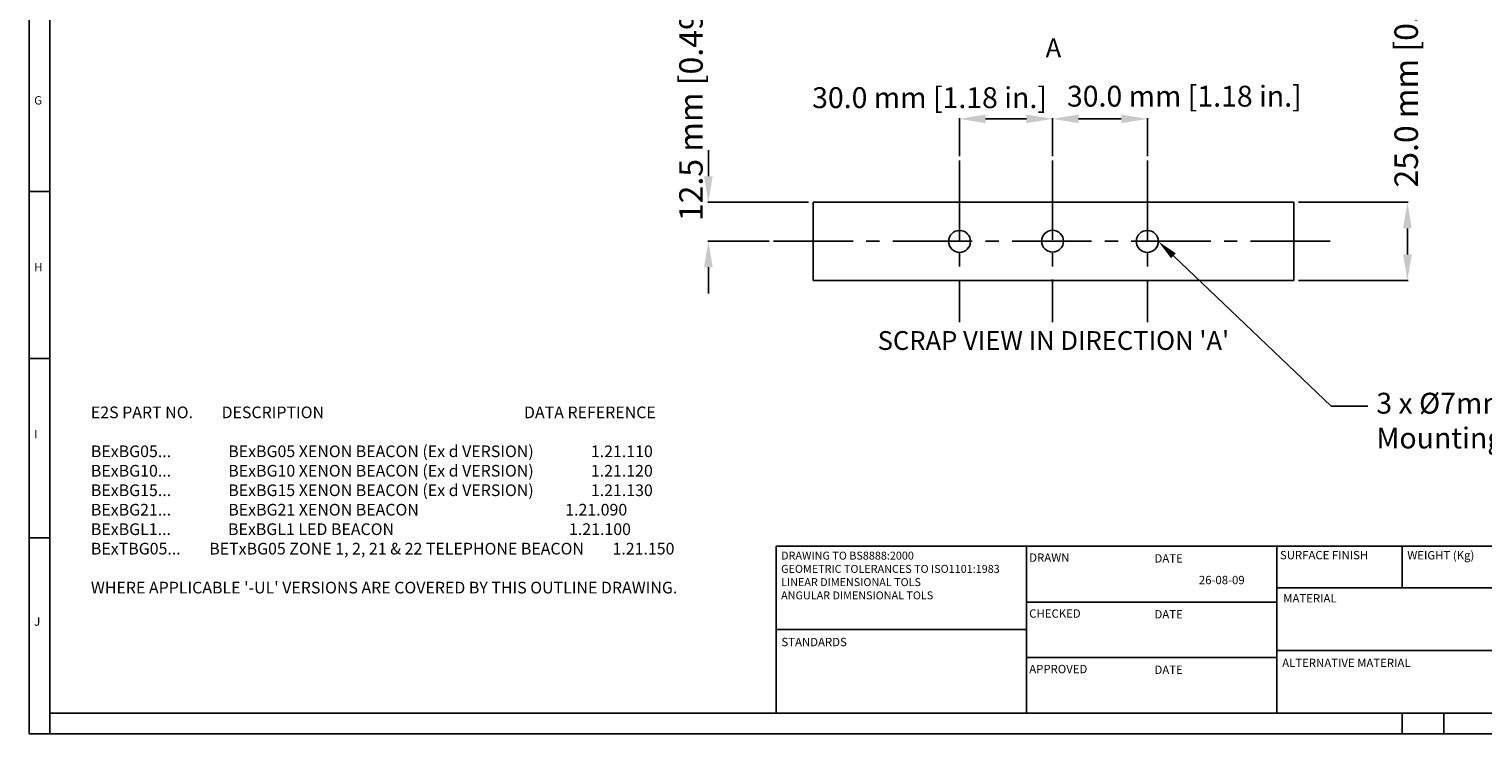
# Model space of a CAD drawing. Units: millimetres. Extents: x 10 to 594, y 10 to 420.
# Drawn here: x 10 to 358, y 10 to 179 of the extents above; entities that cross this region are included whole.
import ezdxf
from ezdxf import colors
from ezdxf.entities.mleader import LeaderData, LeaderLine
from ezdxf.math import Vec2, Vec3

# ---------------------------------------------------------------- set-up
doc = ezdxf.new("R2010")
doc.units = ezdxf.units.MM
doc.linetypes.add('CENTER2', pattern=[28.575, 19.05, -3.175, 3.175, -3.175])
doc.layers.get('0').update_dxf_attribs({"lineweight": 25})
for name, color, linetype in [('BORDER', 7, 'Continuous'), ('LINES, ARCS AND CURVES', 7, 'Continuous'), ('TEXT', 4, 'Continuous')]:
    doc.layers.add(name, color=color, linetype=linetype)
doc.layers.add('Dimensions', color=7, linetype='Continuous', lineweight=15)
doc.styles.get("Standard").update_dxf_attribs({"font": 'arial.ttf'})
doc.dimstyles.get("Standard").update_dxf_attribs({"dimtxt": 4, "dimasz": 2.5, "dimexe": 0.125, "dimexo": 0.0625, "dimgap": 0.0625, "dimtad": 1, "dimrnd": 0.01, "dimzin": 0, "dimdsep": 46, "dimtxsty": 'Standard', "dimcen": 0.09, "dimclrd": 256, "dimclre": 256, "dimclrt": 256, "dimadec": 0, "dimazin": 0, "dimtfac": 1, "dimtofl": 0, "dimtmove": 2, "dimatfit": 3, "dimfxl": 1, "dimtolj": 1, "dimtzin": 0, "dimarcsym": 0})

# ---------------------------------------------------------------- blocks, each defined once
blk = doc.blocks.new('SW_NOTE_3')
at = {"layer": 'BORDER', "color": 0, "char_height": 1.9, "attachment_point": 1}
for s, insert in [('DRAWING TO BS8888:2000', (0, 3.07)), ('GEOMETRIC TOLERANCES TO ISO1101:1983', (0, -0.11)), ('LINEAR DIMENSIONAL TOLS', (0, -3.28)), ('ANGULAR DIMENSIONAL TOLS', (0, -6.46))]:
    blk.add_mtext(s, dxfattribs=dict(at, insert=insert))
blk = doc.blocks.new('*D30')
at = {"layer": 'Defpoints', "color": 0}
for p in [(196.88, 137.42), (172.78, 128.09), (187.4, 128.09)]:
    blk.add_point(p, dxfattribs=at)
at = {"layer": 'Dimensions', "lineweight": -2}
for p, q in [((172.78, 143.67), (172.78, 149.92)), ((196.8, 137.42), (172.62, 137.42)), ((187.32, 128.09), (172.62, 128.09)), ((172.78, 121.84), (172.78, 115.59))]:
    blk.add_line(p, q, dxfattribs=at)
at = {"layer": 'Dimensions'}
for points in [[(171.74, 143.67), (173.82, 143.67), (172.78, 137.42)], [(171.74, 121.84), (173.82, 121.84), (172.78, 128.09)]]:
    blk.add_solid(points, dxfattribs=at)
at = {"layer": 'Dimensions', "insert": (168.61, 164.56), "char_height": 5.625, "attachment_point": 5, "rotation": 90}
blk.add_mtext('\\A1;12.5 mm [0.49 in.]', dxfattribs=at)
blk = doc.blocks.new('*D31')
at = {"layer": 'Defpoints', "color": 0}
for p in [(314.08, 137.42), (314.08, 118.67), (340.3, 118.67)]:
    blk.add_point(p, dxfattribs=at)
at = {"layer": 'Dimensions', "lineweight": -2}
for p, q in [((314.16, 137.42), (340.46, 137.42)), ((340.3, 131.17), (340.3, 124.92)), ((314.16, 118.67), (340.46, 118.67))]:
    blk.add_line(p, q, dxfattribs=at)
at = {"layer": 'Dimensions'}
for points in [[(339.26, 131.17), (341.34, 131.17), (340.3, 137.42)], [(339.26, 124.92), (341.34, 124.92), (340.3, 118.67)]]:
    blk.add_solid(points, dxfattribs=at)
at = {"layer": 'Dimensions', "insert": (340, 172.62), "char_height": 5.625, "attachment_point": 5, "rotation": 90}
blk.add_mtext('\\A1;25.0 mm [0.98 in.]', dxfattribs=at)
blk = doc.blocks.new('*D32')
at = {"lineweight": -2}
for p, q in [((232.98, 148.5), (232.98, 157.58)), ((239.23, 157.42), (249.01, 157.42)), ((255.26, 148.5), (255.26, 157.58))]:
    blk.add_line(p, q, dxfattribs=at)
for points in [[(239.23, 158.46), (239.23, 156.38), (232.98, 157.42)], [(249.01, 158.46), (249.01, 156.38), (255.26, 157.42)]]:
    blk.add_solid(points)
at = {"layer": 'Defpoints', "color": 0}
for p in [(255.26, 157.42), (232.98, 148.42), (255.26, 148.42)]:
    blk.add_point(p, dxfattribs=at)
at = {"insert": (225.78, 162.5), "char_height": 5, "attachment_point": 5}
blk.add_mtext('\\A1;30.0 mm [1.18 in.]', dxfattribs=at)
blk = doc.blocks.new('*D33')
at = {"lineweight": -2}
for p, q in [((255.26, 148.5), (255.26, 157.58)), ((271.73, 157.42), (261.51, 157.42)), ((277.98, 148.5), (277.98, 157.58))]:
    blk.add_line(p, q, dxfattribs=at)
for points in [[(261.51, 158.46), (261.51, 156.38), (255.26, 157.42)], [(271.73, 158.46), (271.73, 156.38), (277.98, 157.42)]]:
    blk.add_solid(points)
at = {"layer": 'Defpoints', "color": 0}
for p in [(255.26, 157.42), (255.26, 148.42), (277.98, 148.42)]:
    blk.add_point(p, dxfattribs=at)
at = {"insert": (286.84, 162.86), "char_height": 5, "attachment_point": 5}
blk.add_mtext('\\A1;30.0 mm [1.18 in.]', dxfattribs=at)

msp = doc.modelspace()

# ---------------------------------------------------------------- linework, layer by layer
at = {"linetype": 'CENTER2'}
for p, q in [((232.979, 147.423), (232.979, 108.673)), ((255.265, 147.469), (255.265, 108.719)), ((277.979, 147.423), (277.979, 108.673)), ((188.403, 128.094), (322.153, 128.094))]:
    msp.add_line(p, q, dxfattribs=at)
for p, q in [((197.879, 118.673), (197.879, 137.423)), ((197.879, 137.423), (313.079, 137.423)), ((313.079, 137.423), (313.079, 118.673)), ((313.079, 118.673), (197.879, 118.673))]:
    msp.add_line(p, q)
at = {"layer": 'BORDER'}
for p, q in [((10, 10), (10, 420.001)), ((15, 10), (15, 420.001)), ((10, 140.001), (15, 140.001)), ((10, 100.001), (15, 100.001)), ((10, 57), (15, 57)), ((189.001, 55), (369.001, 55)), ((189.001, 55), (189.001, 14.999)), ((249.001, 55), (249.001, 14.999)), ((309.001, 55), (309.001, 45)), ((339, 55.087), (339, 45.087)), ((309.001, 45), (309.001, 14.999)), ((309.001, 45), (369.001, 45)), ((249.001, 41.6), (309.001, 41.6)), ((189.001, 35), (249.001, 35)), ((249.001, 28.3), (309.001, 28.3)), ((309.001, 30), (369.001, 30)), ((189.001, 14.999), (15, 14.999)), ((189.001, 14.999), (589.001, 14.999)), ((339.001, 14.999), (339.001, 10)), ((349.001, 14.999), (349.001, 10)), ((10, 10), (594, 10))]:
    msp.add_line(p, q, dxfattribs=at)
at = {"layer": 'LINES, ARCS AND CURVES', "color": 7, "linetype": 'Continuous'}
for centre in [(232.979, 128.048), (255.265, 128.094), (277.979, 128.048)]:
    msp.add_circle(centre, 2.625, dxfattribs=at)

# ---------------------------------------------------------------- block references
at = {"layer": 'BORDER'}
msp.add_blockref('SW_NOTE_3', (190.212, 50.617), dxfattribs=at)

# ---------------------------------------------------------------- texts
at = {"char_height": 4.5, "attachment_point": 5}
for s, insert, width in [('A', (255.466, 173.862), 8.46044), ("SCRAP VIEW IN DIRECTION 'A'", (255.466, 103.711), 123.13987)]:
    msp.add_mtext(s, dxfattribs=dict(at, insert=insert, width=width))
at = {"lineweight": 5, "insert": (24.811, 88.473), "char_height": 2.8, "width": 232.68641, "attachment_point": 1}
msp.add_mtext("E2S PART NO.^IDESCRIPTION^I^I^I^I^I^I^IDATA REFERENCE\\P^I\\PBExBG05...^I^IBExBG05 XENON BEACON (Ex d VERSION)^I^I1.21.110\\PBExBG10...^I^IBExBG10 XENON BEACON (Ex d VERSION)^I^I1.21.120\\PBExBG15...^I^IBExBG15 XENON BEACON (Ex d VERSION)^I^I1.21.130\\PBExBG21...^I^IBExBG21 XENON BEACON ^I^I^I^I^I1.21.090\\PBExBGL1...^I^IBExBGL1 LED BEACON ^I^I^I^I^I^I1.21.100\\PBExTBG05...^IBETxBG05 ZONE 1, 2, 21 & 22 TELEPHONE BEACON^I1.21.150\\P\\PWHERE APPLICABLE '-UL' VERSIONS ARE COVERED BY THIS OUTLINE DRAWING.", dxfattribs=at)
at = {"layer": 'BORDER', "char_height": 2, "attachment_point": 1}
for s, insert in [('G', (11.221, 162.856)), ('H', (11.221, 122.856)), ('I', (11.221, 82.856)), ('DRAWN', (249.67, 53.257)), ('DATE', (279.687, 53.078)), ('SURFACE FINISH', (309.752, 53.856)), ('WEIGHT (Kg)', (340.268, 53.821)), ('MATERIAL', (310.542, 43.509)), ('CHECKED', (249.67, 39.857)), ('DATE', (279.687, 39.678)), ('J', (11.221, 37.931)), ('STANDARDS', (190.289, 33.031)), ('ALTERNATIVE MATERIAL', (310.289, 28.031)), ('APPROVED', (249.67, 26.557)), ('DATE', (279.687, 26.378))]:
    msp.add_mtext(s, dxfattribs=dict(at, insert=insert))
at = {"layer": 'TEXT', "insert": (290.319, 47.886), "char_height": 2, "attachment_point": 1}
msp.add_mtext('26-08-09', dxfattribs=at)

# ---------------------------------------------------------------- dimensions: what is measured, and where the dimension line sits
for p1, picture, middle in [((232.979, 148.423), '*D32', (225.782, 162.496)), ((277.979, 148.423), '*D33', (286.841, 162.855))]:
    dim = msp.add_linear_dim(base=(255.265, 157.423), p1=p1, p2=(255.265, 148.423), text='30.0 mm [1.18 in.]', dimstyle='Standard', override={"dimscale": 1.25, "dimasz": 5, "dimdec": 1, "dimpost": 'mm'})
    dim.commit()
    dim.dimension.update_dxf_attribs({"geometry": picture, "text_midpoint": middle, "dimtype": 160})
at = {"layer": 'Dimensions'}
for base, p1, p2, text, picture, middle in [((340.299, 118.673), (314.079, 137.423), (314.079, 118.673), '25.0 mm [0.98 in.]', '*D31', (339.997, 172.621)), ((172.777, 128.094), (196.879, 137.423), (187.403, 128.094), '12.5 mm [0.49 in.]', '*D30', (168.613, 164.556))]:
    dim = msp.add_linear_dim(base=base, p1=p1, p2=p2, angle=90, text=text, dimstyle='Standard', override={"dimscale": 1.25, "dimtxt": 4.5, "dimasz": 5, "dimdec": 1, "dimzin": 8, "dimpost": 'mm'}, dxfattribs=at)
    dim.commit()
    dim.dimension.update_dxf_attribs({"geometry": picture, "text_midpoint": middle, "dimtype": 160})

# ---------------------------------------------------------------- leaders
ml = msp.add_multileader_mtext('Standard', dxfattribs=at)
ml.set_content('3 x %%C7mm [0.28 in.] dia.\\PMounting Holes', color=256)
ml.set_leader_properties()
ml.build(insert=Vec2(0, 0))
ml.multileader.update_dxf_attribs({"text_right_attachment_type": 6, "dogleg_length": 0.36, "arrow_head_size": 5})
ctx = ml.context
ctx.base_point, ctx.char_height, ctx.arrow_head_size, ctx.plane_origin = Vec3(330.844, 88.528), 5, 5, Vec3(277.979, 128.048)
ctx.right_attachment = 6
notes = []
notes.append((ctx, [(0, (1, 1, 0), (322.054, 88.528), (1, 0), 8.791, [(0, [(280.604, 128.048)], 0, [])])]))
ctx.mtext.insert, ctx.mtext.flow_direction = Vec3(332.844, 91.763), 5
for ctx, leaders in notes:
    for number, flags, end, landing, length, lines in leaders:
        leader = LeaderData()
        leader.index, (leader.has_last_leader_line, leader.has_dogleg_vector, leader.attachment_direction) = number, flags
        leader.last_leader_point, leader.dogleg_vector, leader.dogleg_length = Vec3(end), Vec3(landing), length
        for number, points, colour, breaks in lines:
            line = LeaderLine()
            line.index, line.vertices, line.color, line.breaks = number, Vec3.list(points), colors.encode_raw_color(colour), breaks
            leader.lines.append(line)
        ctx.leaders.append(leader)

doc.saveas('drawing.dxf')
